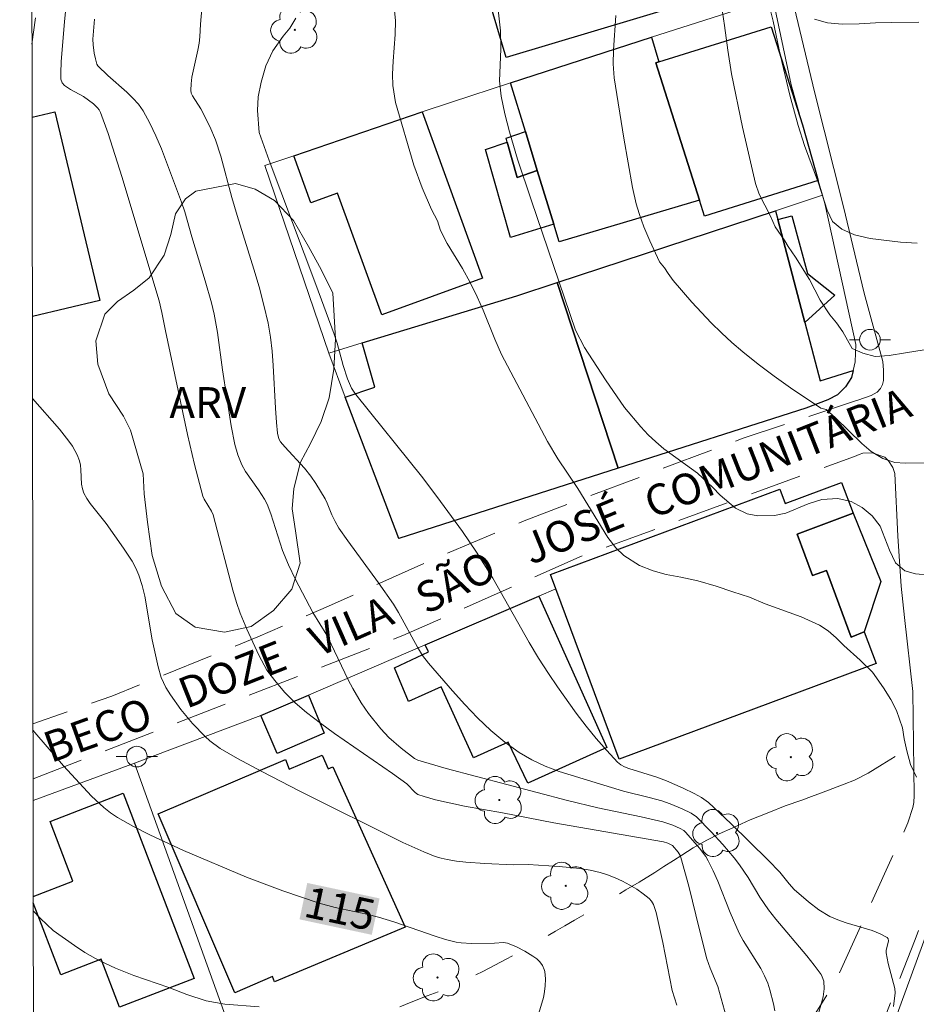
# Model space of a CAD drawing. Units: metres. Extents: x 284076 to 284591, y 1671016 to 1671585.
# Drawn here: x 284092 to 284135, y 1671118 to 1671166 of the extents above; entities that cross this region are included whole.
import ezdxf
from ezdxf.enums import TextEntityAlignment as Align

# ---------------------------------------------------------------- set-up
doc = ezdxf.new("R2010")
doc.units = ezdxf.units.M
doc.header["$MEASUREMENT"] = 0
doc.linetypes.add('HIDDEN', pattern=[0.375, 0.25, -0.125])
doc.linetypes.add('Intermitente', pattern=[48, 15, -2, 2, -2, 2, -2, 2, -2, 2, -2, 15])
for name, color, linetype, lineweight in [('Articulacao', 7, 'Continuous', 18), ('Cerca', 8, 'Cerca', 20), ('Edificacoes', 7, 'Continuous', 30), ('Muro_Grade', 8, 'Continuous', 20), ('Nao_Pavimentada_S_Mfio', 10, 'HIDDEN', 15), ('Pavimentacao_Asfaltica_S_Mfio', 10, 'Continuous', 15), ('Poste', 7, 'Continuous', 9), ('Rio_Intermitente', 5, 'Intermitente', 9), ('Topon_Curvas_Mestras_Masc', 255, 'Continuous', 9), ('Topon_de_Vias', 7, 'Continuous', 9)]:
    doc.layers.add(name, color=color, linetype=linetype, lineweight=lineweight)
for name, color, linetype, lineweight, true_color in [('Arvores_Isoladas', 7, 'Continuous', 18, 0x00ff33), ('Curvas_Intermediarias', 7, 'Continuous', 9, 0x783c14), ('Curvas_Mestras', 7, 'Continuous', 20, 0x783c14), ('Topon_Curvas_Mestras', 7, 'Continuous', 9, 0x783c14), ('Topon_Vegetacao', 7, 'Continuous', 9, 0x00ff33), ('Vegetacao', 7, 'Orla8', 9, 0x00ff33)]:
    doc.layers.add(name, color=color, linetype=linetype, lineweight=lineweight, true_color=true_color)
doc.styles.add('Arial', font='arial.ttf', dxfattribs={"height": 1.5})
doc.styles.get("Standard").update_dxf_attribs({"font": 'arial.ttf'})
doc.linetypes.add('Cerca', pattern='A,10,0,["X",Standard,S=1,R=0,X=0,Y=-0.5],0.1', length=10.1)
doc.linetypes.add('Orla8', pattern='A,6,-0.5,["V",Standard,S=1,R=0,X=-0.5,Y=-1],-0.5,6,-0.5,["V",Standard,S=1,R=0,X=-0.5,Y=-1],-0.5', length=14)

# ---------------------------------------------------------------- blocks, each defined once
blk = doc.blocks.new('Poste')
at = {"layer": 'Poste'}
blk.add_lwpolyline([(0, 0.5, 1), (0, -0.5, 1)], format="xyb", close=True, dxfattribs=at)
for points in [[(-0.5, 0), (-1, 0)], [(0.5, 0), (1, 0)]]:
    blk.add_lwpolyline(points, dxfattribs=at)
blk = doc.blocks.new('Arvore')
at = {"layer": 'Arvores_Isoladas'}
blk.add_lwpolyline([(-0.718, 0.493, 0.872324), (-0.722, -0.551, 0.862983), (0.284, -0.827, 0.900105), (0.89, 0.029, 0.863155), (0.262, 0.861, 0.882486)], format="xyb", close=True, dxfattribs=at)
blk.add_circle((0, 0), 0.0286, dxfattribs=at)

msp = doc.modelspace()

# ---------------------------------------------------------------- linework, layer by layer
at = {"layer": 'Articulacao', "flags": 128}
msp.add_lwpolyline([(284091.817, 1671577.785), (284573.884, 1671578.47), (284574.66, 1671024.203), (284092.617, 1671023.518), (284091.817, 1671577.785)], close=True, dxfattribs=at)
at = {"layer": 'Cerca', "flags": 128}
msp.add_lwpolyline([(284097.385, 1671129.528), (284092.467, 1671127.717)], dxfattribs=at)
at = {"layer": 'Curvas_Intermediarias', "flags": 128}
for points, elevation in [([(284125.526, 1671168.547), (284126.012, 1671165.289), (284126.171, 1671164.092), (284126.341, 1671162.955), (284126.881, 1671160.371), (284127.503, 1671157.626), (284127.69, 1671157.114), (284128.239, 1671156.043), (284128.457, 1671155.537), (284128.937, 1671154.847), (284129.096, 1671154.572), (284129.445, 1671154.066), (284130.137, 1671152.98), (284130.648, 1671151.974), (284131.11, 1671151.272), (284131.434, 1671150.868), (284131.752, 1671150.434), (284132.207, 1671149.634), (284132.712, 1671149.402), (284133.317, 1671149.249), (284133.997, 1671149.287), (284134.789, 1671149.427), (284137.408, 1671149.844)], 124), ([(284126.164, 1671116.949), (284125.677, 1671118.687), (284125.315, 1671119.574), (284125.156, 1671120.025), (284124.788, 1671121.43), (284124.277, 1671123.551), (284123.896, 1671124.946), (284123.862, 1671125.035), (284123.76, 1671125.197), (284123.48, 1671125.525), (284123.251, 1671125.639), (284123.051, 1671125.701), (284117.732, 1671126.623), (284115.238, 1671127.119), (284113.389, 1671127.437), (284111.986, 1671127.749), (284111.445, 1671127.897), (284111.132, 1671127.999), (284111.007, 1671128.094), (284110.594, 1671128.523), (284109.901, 1671129.018), (284107.093, 1671130.954), (284106.405, 1671131.455), (284105.733, 1671131.974), (284105.183, 1671132.451), (284104.668, 1671132.971), (284104.192, 1671133.525), (284103.812, 1671134.035), (284103.669, 1671134.271), (284103.413, 1671134.764), (284102.831, 1671136.024), (284102.51, 1671136.789), (284102.33, 1671137.311), (284102.152, 1671137.914), (284101.196, 1671141.569), (284101.119, 1671141.74), (284100.773, 1671142.321), (284100.708, 1671142.475), (284100.616, 1671142.778), (284100.289, 1671144.006), (284099.959, 1671145.461), (284098.893, 1671150.491), (284098.717, 1671151.382), (284098.584, 1671151.938), (284096.775, 1671157.976), (284096.106, 1671160.058), (284095.74, 1671161.079), (284095.68, 1671161.2), (284095.599, 1671161.31), (284095.394, 1671161.502), (284094.905, 1671161.855), (284094.281, 1671162.199), (284093.991, 1671162.391), (284093.88, 1671162.522), (284093.818, 1671162.686), (284093.808, 1671163.005), (284093.825, 1671163.539), (284093.986, 1671165.491), (284094.17, 1671167.248)], 117), ([(284100.677, 1671166.475), (284100.583, 1671165.36), (284100.553, 1671164.741), (284100.524, 1671164.433), (284100.466, 1671164.105), (284100.173, 1671162.794), (284100.131, 1671162.471), (284100.12, 1671162.154), (284100.142, 1671162.017), (284100.194, 1671161.885), (284100.607, 1671161.248), (284101.04, 1671160.402), (284101.319, 1671159.75), (284101.568, 1671158.961), (284102.107, 1671156.958), (284102.366, 1671156.088), (284103.183, 1671153.486), (284103.438, 1671152.616), (284103.668, 1671151.74), (284103.864, 1671150.859), (284103.978, 1671150.181), (284104.059, 1671149.496), (284104.114, 1671148.807), (284104.228, 1671146.73), (284104.28, 1671146.041), (284104.325, 1671145.528), (284104.382, 1671145.25), (284104.462, 1671145.107), (284104.671, 1671144.863), (284105.625, 1671143.826), (284105.934, 1671143.438), (284106.183, 1671143.084), (284106.635, 1671142.346), (284106.738, 1671142.13), (284106.961, 1671141.569), (284107.124, 1671141.242), (284107.305, 1671140.924), (284107.735, 1671140.307), (284109.23, 1671138.272), (284109.95, 1671137.237), (284110.2, 1671136.831), (284111.107, 1671135.146), (284111.361, 1671134.747), (284111.647, 1671134.373), (284112.805, 1671133.026), (284113.408, 1671132.363), (284114.03, 1671131.721), (284114.676, 1671131.112), (284115.349, 1671130.546), (284116.051, 1671130.034), (284116.663, 1671129.675), (284117.313, 1671129.374), (284117.992, 1671129.118), (284121.103, 1671128.157), (284122.351, 1671127.857), (284122.969, 1671127.688), (284123.365, 1671127.551), (284123.947, 1671127.31), (284124.396, 1671127.097), (284124.654, 1671126.921), (284125.352, 1671126.198), (284125.927, 1671125.571), (284126.479, 1671124.925), (284126.741, 1671124.593), (284127.157, 1671123.98), (284127.728, 1671123.022), (284128.138, 1671122.405), (284128.493, 1671121.948), (284129.999, 1671120.177), (284130.357, 1671119.727), (284130.692, 1671119.266), (284130.749, 1671119.165), (284130.822, 1671118.94), (284130.847, 1671118.577), (284130.796, 1671118.185), (284130.49, 1671117.084)], 119), ([(284135.312, 1671128.837), (284135.031, 1671129.45), (284134.843, 1671130.117), (284134.723, 1671130.695), (284134.648, 1671131.23), (284134.348, 1671132.076), (284134.067, 1671132.605), (284133.712, 1671133.17), (284133.189, 1671133.932), (284132.585, 1671134.508), (284131.796, 1671135.227), (284131.416, 1671135.602), (284131.037, 1671135.941), (284130.62, 1671136.22), (284129.72, 1671136.617), (284127.975, 1671137.251), (284127.211, 1671137.565), (284126.416, 1671137.837), (284125.596, 1671138.109), (284124.72, 1671138.364), (284123.889, 1671138.541), (284123.181, 1671138.67), (284122.541, 1671138.842), (284121.877, 1671139.108), (284121.118, 1671139.595), (284120.739, 1671139.958), (284120.353, 1671140.469), (284118.895, 1671142.849), (284117.923, 1671144.288), (284117.419, 1671145.115), (284115.186, 1671149.34), (284114.862, 1671150.078), (284114.294, 1671151.488), (284114.007, 1671152.143), (284113.676, 1671152.827), (284113.29, 1671153.517), (284112.554, 1671154.731), (284112.236, 1671155.356), (284112.09, 1671155.825), (284111.791, 1671156.372), (284111.334, 1671157.424), (284110.934, 1671158.529), (284110.051, 1671161.555), (284109.912, 1671162.387), (284109.899, 1671162.934), (284109.928, 1671163.559), (284110.037, 1671164.856), (284110.042, 1671165.516), (284109.99, 1671166.182)], 121), ([(284115.027, 1671166.053), (284115.135, 1671165.034), (284115.15, 1671164.141), (284115.085, 1671162.61), (284115.168, 1671161.865), (284115.356, 1671161.02), (284115.582, 1671160.139), (284115.97, 1671158.817), (284116.639, 1671156.788), (284118.777, 1671150.514), (284119.208, 1671149.675), (284120.229, 1671148.104), (284121.151, 1671146.772), (284121.941, 1671145.838), (284122.308, 1671145.452), (284122.675, 1671145.101), (284123.061, 1671144.769), (284124.696, 1671143.587), (284125.442, 1671142.897), (284125.797, 1671142.511), (284126.543, 1671141.893), (284127.102, 1671141.62), (284127.63, 1671141.52), (284128.424, 1671141.533), (284128.982, 1671141.642), (284130.061, 1671142.097), (284130.73, 1671142.313), (284131.499, 1671142.362), (284132.151, 1671142.214), (284132.686, 1671141.918), (284133.164, 1671141.52), (284133.55, 1671141.008), (284134.006, 1671139.847), (284134.306, 1671139.229), (284134.76, 1671138.854), (284135.269, 1671138.7), (284136.001, 1671138.642)], 122), ([(284092.414, 1671164.397), (284092.589, 1671165.672)], 116), ([(284095.454, 1671165.597), (284095.371, 1671164.631), (284095.374, 1671164.361), (284095.43, 1671163.951), (284095.487, 1671163.681), (284095.564, 1671163.421), (284095.612, 1671163.333), (284096.09, 1671162.865), (284097.02, 1671162.057), (284097.311, 1671161.776), (284097.575, 1671161.476), (284097.803, 1671161.151), (284098.131, 1671160.561), (284098.426, 1671159.948), (284098.695, 1671159.317), (284099.665, 1671156.734), (284099.829, 1671156.26), (284100.169, 1671155.051), (284100.82, 1671152.913), (284101.12, 1671151.839), (284101.251, 1671151.297), (284101.417, 1671150.405), (284101.658, 1671148.601), (284102.076, 1671145.877), (284102.252, 1671144.976), (284102.396, 1671144.47), (284102.596, 1671143.983), (284102.763, 1671143.671), (284103.396, 1671142.782), (284103.69, 1671142.318), (284103.818, 1671142.077), (284104.001, 1671141.605), (284104.569, 1671139.838), (284104.86, 1671139.132), (284105.201, 1671138.421), (284106.042, 1671136.835), (284106.715, 1671135.724), (284106.933, 1671135.297), (284107.756, 1671133.563), (284107.975, 1671133.138), (284108.374, 1671132.451), (284108.733, 1671131.926), (284109.329, 1671131.18), (284109.723, 1671130.761), (284110.323, 1671130.254), (284110.975, 1671129.751), (284111.132, 1671129.661), (284112.508, 1671129.259), (284118.398, 1671127.716), (284119.867, 1671127.358), (284121.967, 1671126.916), (284123.011, 1671126.677), (284123.504, 1671126.511), (284123.861, 1671126.354), (284124.03, 1671126.255), (284124.138, 1671126.155), (284124.8, 1671125.399), (284125.094, 1671124.996), (284125.22, 1671124.782), (284125.459, 1671124.296), (284125.678, 1671123.798), (284126.283, 1671122.272), (284126.719, 1671121.272), (284126.907, 1671120.919), (284127.763, 1671119.555), (284127.949, 1671119.205), (284128.102, 1671118.843), (284128.21, 1671118.522), (284128.387, 1671117.851), (284128.445, 1671117.508)], 118), ([(284120.736, 1671165.777), (284120.622, 1671164.093), (284120.605, 1671163.445), (284120.656, 1671162.755), (284121.117, 1671159.836), (284121.545, 1671157.446), (284121.714, 1671156.655), (284121.859, 1671156.174), (284122.096, 1671155.532), (284122.384, 1671154.854), (284122.858, 1671153.832), (284123.103, 1671153.537), (284123.275, 1671153.262), (284123.522, 1671152.936), (284124.414, 1671151.885), (284125.361, 1671150.872), (284125.856, 1671150.387), (284126.366, 1671149.919), (284126.89, 1671149.473), (284127.645, 1671148.872), (284128.42, 1671148.29), (284129.21, 1671147.726), (284130.686, 1671146.736), (284130.936, 1671146.667), (284131.398, 1671146.276), (284132.676, 1671145.017), (284133.125, 1671144.636), (284133.686, 1671144.301), (284134.266, 1671144.11), (284134.765, 1671144.067), (284136.767, 1671144.108)], 123), ([(284135.438, 1671165.456), (284134.121, 1671165.443), (284133.339, 1671165.419), (284132.532, 1671165.37), (284131.718, 1671165.364), (284131.004, 1671165.429), (284130.37, 1671165.608)], 126), ([(284123.689, 1671117.79), (284123.473, 1671118.494), (284123.347, 1671119.085), (284123.018, 1671120.825), (284122.689, 1671122.282), (284122.633, 1671122.477), (284122.56, 1671122.659), (284122.467, 1671122.822), (284122.345, 1671122.958), (284122.059, 1671123.191), (284121.746, 1671123.409), (284121.411, 1671123.611), (284121.061, 1671123.794), (284120.7, 1671123.957), (284120.334, 1671124.097), (284119.969, 1671124.212), (284119.487, 1671124.327), (284118.995, 1671124.41), (284117.99, 1671124.509), (284116.475, 1671124.612), (284115.758, 1671124.592), (284114.375, 1671124.653), (284113.456, 1671124.715), (284113.001, 1671124.768), (284112.551, 1671124.842), (284112.262, 1671124.91), (284111.978, 1671125), (284111.419, 1671125.224), (284110.405, 1671125.672), (284105.408, 1671128.166), (284103.567, 1671129.113), (284102.375, 1671129.751), (284101.55, 1671130.235), (284101.04, 1671130.607), (284100.807, 1671130.814), (284100.203, 1671131.439), (284099.642, 1671132.116), (284099.137, 1671132.829), (284098.909, 1671133.195), (284098.788, 1671133.428), (284098.688, 1671133.672), (284098.533, 1671134.186), (284098.239, 1671135.496), (284097.885, 1671137.614), (284097.763, 1671138.13), (284097.604, 1671138.632), (284097.457, 1671138.977), (284097.278, 1671139.311), (284096.858, 1671139.953), (284096.007, 1671141.144), (284095.233, 1671142.108), (284095.067, 1671142.36), (284094.93, 1671142.623), (284094.86, 1671142.831), (284094.821, 1671143.051), (284094.784, 1671143.743), (284094.762, 1671143.97), (284094.716, 1671144.19), (284094.61, 1671144.478), (284094.386, 1671144.889), (284094.208, 1671145.144), (284093.754, 1671145.713), (284092.439, 1671147.208)], 116), ([(284103.439, 1671117.697), (284101.765, 1671117.84), (284100.857, 1671117.997), (284099.917, 1671118.304), (284099.046, 1671118.642), (284097.36, 1671119.229), (284096.47, 1671119.585), (284095.985, 1671119.807), (284095.487, 1671120.053), (284094.983, 1671120.341), (284094.473, 1671120.672), (284093.449, 1671121.413), (284093.129, 1671121.689), (284092.821, 1671121.989), (284092.474, 1671122.352)], 114)]:
    msp.add_lwpolyline(points, dxfattribs=dict(at, elevation=elevation))
at = {"layer": 'Curvas_Mestras', "flags": 128}
for points, elevation in [([(284128.142, 1671166.406), (284128.362, 1671165.509), (284128.714, 1671163.882), (284129.178, 1671161.91), (284129.58, 1671160.449), (284129.887, 1671159.469), (284130.562, 1671157.651), (284130.988, 1671156.345), (284131.244, 1671155.793), (284131.699, 1671155.419), (284132.315, 1671155.141), (284133.074, 1671154.964), (284134.548, 1671154.795), (284135.35, 1671154.743)], 125), ([(284134.211, 1671117.715), (284134.282, 1671118.38), (284134.27, 1671118.593), (284133.95, 1671119.803), (284133.85, 1671120.318), (284133.853, 1671120.431), (284133.961, 1671120.911), (284133.948, 1671121.003), (284133.893, 1671121.07), (284133.555, 1671121.251), (284133.175, 1671121.399), (284131.913, 1671121.774), (284131.498, 1671121.917), (284131.109, 1671122.091), (284130.584, 1671122.41), (284130.089, 1671122.788), (284129.386, 1671123.401), (284129.137, 1671123.662), (284128.683, 1671124.232), (284128.117, 1671124.818), (284126.315, 1671126.6), (284125.238, 1671127.615), (284124.886, 1671127.859), (284124.532, 1671128.044), (284124.001, 1671128.3), (284123.194, 1671128.66), (284122.722, 1671128.847), (284121.358, 1671129.256), (284121.158, 1671129.336), (284120.974, 1671129.439), (284120.814, 1671129.572), (284120.291, 1671130.131), (284119.785, 1671130.715), (284119.293, 1671131.321), (284118.817, 1671131.944), (284117.903, 1671133.22), (284117.464, 1671133.864), (284116.982, 1671134.612), (284116.525, 1671135.377), (284114.769, 1671138.487), (284113.978, 1671139.754), (284113.299, 1671140.752), (284112.235, 1671142.218), (284111.373, 1671143.351), (284108.119, 1671147.408), (284108.008, 1671147.554), (284107.915, 1671147.71), (284107.721, 1671148.167), (284107.507, 1671148.799), (284107.213, 1671149.889), (284107.078, 1671150.32), (284106.19, 1671152.731), (284103.92, 1671158.743), (284103.429, 1671160.11), (284103.352, 1671161.176), (284103.382, 1671161.836), (284103.523, 1671162.544), (284103.751, 1671163.335), (284104.097, 1671164.074), (284104.605, 1671164.776), (284104.915, 1671165.169), (284105.213, 1671165.646)], 120), ([(284116.654, 1671116.263), (284117.219, 1671118.16), (284117.262, 1671118.335), (284117.313, 1671118.7), (284117.32, 1671119.067), (284117.283, 1671119.419), (284117.259, 1671119.518), (284117.173, 1671119.713), (284117.047, 1671119.891), (284116.895, 1671120.036), (284116.713, 1671120.167), (284116.323, 1671120.41), (284115.909, 1671120.619), (284115.488, 1671120.789), (284115.286, 1671120.824), (284114.855, 1671120.796), (284113.736, 1671120.776), (284113.236, 1671120.803), (284112.99, 1671120.845), (284112.479, 1671120.974), (284111.972, 1671121.124), (284109.959, 1671121.82), (284109.224, 1671122.059), (284108.663, 1671122.193), (284107.113, 1671122.525), (284106.35, 1671122.731), (284104.575, 1671123.322), (284102.824, 1671123.987), (284099.764, 1671125.286), (284098.132, 1671126.044), (284097.337, 1671126.453), (284096.562, 1671126.89), (284096.223, 1671127.112), (284095.903, 1671127.363), (284095.304, 1671127.927), (284093.948, 1671129.387), (284092.462, 1671131.119)], 115)]:
    msp.add_lwpolyline(points, dxfattribs=dict(at, elevation=elevation))
at = {"layer": 'Edificacoes', "flags": 128}
for points in [[(284123.959, 1671166.294), (284115.421, 1671163.743), (284113.017, 1671171.797), (284122.848, 1671174.727), (284124.409, 1671169.555), (284123.114, 1671169.169)], [(284129.791, 1671160.472), (284130.552, 1671157.771), (284125.042, 1671156.045), (284124.799, 1671156.82), (284122.683, 1671163.482), (284122.828, 1671163.533), (284128.278, 1671165.235)], [(284115.626, 1671162.513), (284122.468, 1671164.723), (284122.828, 1671163.533), (284122.683, 1671163.482), (284124.799, 1671156.82), (284117.986, 1671154.8), (284117.726, 1671155.66), (284116.926, 1671158.271), (284116.346, 1671160.162)], [(284105.111, 1671158.981), (284111.344, 1671161.102), (284114.27, 1671153.037), (284109.387, 1671151.257), (284107.236, 1671157.172), (284105.936, 1671156.699)], [(284116.346, 1671160.162), (284116.926, 1671158.271), (284115.947, 1671157.931), (284115.466, 1671159.641), (284115.413, 1671159.834)], [(284116.926, 1671158.271), (284117.726, 1671155.66), (284115.626, 1671155.014), (284114.41, 1671159.28), (284115.466, 1671159.641), (284115.947, 1671157.931)], [(284132.242, 1671148.567), (284132.162, 1671148.228), (284131.876, 1671147.77), (284131.494, 1671147.39), (284131.011, 1671147.147), (284129.947, 1671146.736), (284120.848, 1671143.825), (284117.887, 1671152.829), (284128.481, 1671156.31), (284128.591, 1671155.89), (284129.901, 1671150.898), (284130.647, 1671148.067)], [(284129.901, 1671150.898), (284128.591, 1671155.89), (284129.279, 1671156.065), (284130.028, 1671153.268), (284131.362, 1671152.217)], [(284120.848, 1671143.825), (284110.205, 1671140.419), (284107.612, 1671147.267), (284109.045, 1671147.763), (284108.423, 1671149.898), (284115.931, 1671152.181), (284117.887, 1671152.829)], [(284117.566, 1671138.673), (284128.692, 1671142.813), (284128.948, 1671142.119), (284131.689, 1671143.138), (284132.242, 1671141.644), (284129.537, 1671140.625), (284130.28, 1671138.619), (284130.954, 1671138.857), (284132.144, 1671135.634), (284132.782, 1671135.892), (284133.371, 1671134.355), (284120.895, 1671129.721), (284117.827, 1671137.983)], [(284132.782, 1671135.892), (284132.144, 1671135.634), (284130.954, 1671138.857), (284130.28, 1671138.619), (284129.537, 1671140.625), (284132.242, 1671141.644), (284133.589, 1671138.327)], [(284111.494, 1671135.262), (284116.996, 1671137.623), (284120.296, 1671130.273), (284116.473, 1671128.55), (284115.509, 1671130.537), (284113.834, 1671129.775), (284112.268, 1671133.22), (284110.672, 1671132.505), (284110.001, 1671134.144), (284111.64, 1671134.918)], [(284103.511, 1671131.83), (284105.822, 1671132.811), (284106.593, 1671130.98), (284104.299, 1671129.993)], [(284098.539, 1671127.059), (284104.704, 1671129.702), (284104.896, 1671129.222), (284106.494, 1671129.916), (284106.782, 1671129.245), (284107.015, 1671129.341), (284110.515, 1671121.567), (284104.172, 1671118.91), (284104.078, 1671119.167), (284102.246, 1671118.381)]]:
    msp.add_lwpolyline(points, close=True, dxfattribs=at)
for points in [[(284092.419, 1671160.851), (284093.514, 1671161.114), (284095.702, 1671151.966), (284092.433, 1671151.181)], [(284092.473, 1671123.051), (284094.403, 1671123.792), (284093.289, 1671126.695), (284096.838, 1671128.059)], [(284096.838, 1671128.059), (284100.285, 1671119.075), (284096.658, 1671117.683), (284095.763, 1671120.013), (284093.811, 1671119.263), (284092.474, 1671122.745)]]:
    msp.add_lwpolyline(points, dxfattribs=at)
at = {"layer": 'Muro_Grade', "flags": 128}
for points in [[(284128.345, 1671166.623), (284122.468, 1671164.723), (284115.626, 1671162.513), (284112.759, 1671161.585), (284111.344, 1671161.102), (284105.111, 1671158.981), (284103.707, 1671158.507), (284106.809, 1671149.402)], [(284128.345, 1671166.623), (284129.234, 1671162.422), (284129.791, 1671160.472), (284130.552, 1671157.771), (284130.756, 1671157.062)], [(284130.756, 1671157.062), (284130.873, 1671156.657), (284132.377, 1671149.824), (284132.343, 1671148.988), (284132.242, 1671148.567), (284132.162, 1671148.228), (284131.876, 1671147.77), (284131.494, 1671147.39), (284131.011, 1671147.147), (284129.947, 1671146.736), (284120.848, 1671143.825), (284110.205, 1671140.419), (284107.612, 1671147.267), (284106.809, 1671149.402)], [(284130.756, 1671157.062), (284128.481, 1671156.31), (284117.887, 1671152.829), (284115.931, 1671152.181), (284108.423, 1671149.898), (284106.809, 1671149.402)], [(284117.827, 1671137.983), (284116.996, 1671137.623), (284111.494, 1671135.262), (284105.822, 1671132.811), (284103.511, 1671131.83), (284097.385, 1671129.528), (284103.635, 1671112.175), (284105.88, 1671105.944)], [(284137.256, 1671125.222), (284130.724, 1671107.35)]]:
    msp.add_lwpolyline(points, dxfattribs=at)
at = {"layer": 'Nao_Pavimentada_S_Mfio', "ltscale": 10, "flags": 128}
for points in [[(284132.472, 1671147.127), (284132.41, 1671147.106), (284126.904, 1671145.279), (284116.287, 1671141.277), (284112.539, 1671139.702), (284106.797, 1671137.134), (284103.372, 1671135.64), (284096.291, 1671132.773), (284092.461, 1671131.435)], [(284092.465, 1671128.763), (284098.444, 1671131.079), (284110.405, 1671135.711), (284119.097, 1671139.575), (284132.307, 1671144.397), (284132.544, 1671144.484)], [(284145.586, 1671023.593), (284146.133, 1671028.877), (284147.057, 1671032.118), (284147.368, 1671034.737), (284147.929, 1671039.268), (284148.587, 1671044.772), (284148.96, 1671048.706), (284149.31, 1671053.295), (284149.461, 1671058.421), (284149.366, 1671060.033), (284148.553, 1671074.235), (284148.07, 1671077.65), (284147.379, 1671081.665), (284146.777, 1671086.114), (284145.403, 1671096.315), (284143.488, 1671106.878), (284143.03, 1671114.475), (284142.967, 1671117.22), (284142.802, 1671118.134), (284142.279, 1671119.408), (284141.671, 1671121.278), (284141.155, 1671123.184), (284140.903, 1671124.023), (284140.716, 1671124.148), (284139.744, 1671126.655), (284138.751, 1671129.808), (284138.372, 1671130.878), (284138.042, 1671131.162), (284137.672, 1671131.22), (284137.435, 1671131.129), (284137.285, 1671130.912), (284137.253, 1671130.587), (284137.392, 1671129.431), (284137.437, 1671128.105), (284137.056, 1671125.818), (284135.262, 1671120.975), (284133.867, 1671117.403), (284131.631, 1671113.105), (284129.712, 1671109.553), (284128.523, 1671106.761), (284127.768, 1671104.853), (284126.998, 1671102.195), (284126.51, 1671100.036), (284126.679, 1671099.339), (284127.103, 1671097.869), (284127.695, 1671095.479), (284128.151, 1671093.829), (284129.018, 1671090.929), (284129.715, 1671088.523), (284130.325, 1671085.504), (284127.035, 1671084.726), (284126.37, 1671089.734), (284125.915, 1671093.133), (284125.613, 1671095.205), (284125.053, 1671096.987), (284124.937, 1671097.104), (284124.831, 1671097.099), (284124.697, 1671096.945), (284124.061, 1671094.37), (284123.874, 1671092.807), (284121.693, 1671092.568), (284122.05, 1671096.96), (284122.269, 1671099.442), (284122.838, 1671102.189), (284124.223, 1671105.627), (284126.515, 1671110.56), (284128.351, 1671114.081), (284131.386, 1671118.926), (284134.899, 1671126.619)]]:
    msp.add_lwpolyline(points, dxfattribs=at)
at = {"layer": 'Pavimentacao_Asfaltica_S_Mfio', "flags": 128}
for points in [[(284125.815, 1671190.077), (284126.153, 1671184.392), (284126.843, 1671177.339), (284127.194, 1671174.436), (284128.867, 1671168.381), (284130.37, 1671162.082), (284131.781, 1671156.5), (284132.781, 1671152.31), (284133.693, 1671148.994), (284133.719, 1671148.578), (284133.723, 1671148.242), (284133.714, 1671148.081), (284133.669, 1671147.887), (284133.57, 1671147.696), (284133.404, 1671147.517), (284133.128, 1671147.344), (284132.472, 1671147.127)], [(284132.544, 1671144.484), (284132.723, 1671144.549), (284133.175, 1671144.574), (284133.776, 1671144.354), (284133.968, 1671144.178), (284134.172, 1671143.865), (284134.261, 1671143.566), (284134.413, 1671140.522), (284134.584, 1671138.101), (284134.744, 1671136.583), (284135.149, 1671132.999), (284135.206, 1671127.948), (284135.197, 1671127.617), (284135.145, 1671127.363), (284134.899, 1671126.619)]]:
    msp.add_lwpolyline(points, dxfattribs=at)
at = {"layer": 'Rio_Intermitente', "flags": 128}
msp.add_lwpolyline([(284134.283, 1671129.847), (284133.654, 1671129.45), (284132.968, 1671129.037), (284132.314, 1671128.698), (284131.815, 1671128.503), (284131.266, 1671128.285), (284130.718, 1671128.078), (284130.225, 1671127.9), (284129.758, 1671127.733), (284128.954, 1671127.452), (284128.15, 1671127.136), (284127.252, 1671126.769), (284126.404, 1671126.39), (284125.743, 1671126.091), (284125.157, 1671125.793), (284124.491, 1671125.408), (284123.942, 1671125.064), (284123.525, 1671124.794), (284123.057, 1671124.502), (284122.633, 1671124.226), (284121.867, 1671123.75), (284121.218, 1671123.371), (284120.533, 1671122.958), (284120.115, 1671122.711), (284119.685, 1671122.453), (284119.218, 1671122.183), (284118.738, 1671121.902), (284118.264, 1671121.638), (284117.809, 1671121.368), (284117.385, 1671121.116), (284116.968, 1671120.869), (284116.351, 1671120.519), (284115.889, 1671120.267), (284115.416, 1671120.014), (284114.867, 1671119.716), (284114.288, 1671119.423), (284113.77, 1671119.165), (284113.259, 1671118.924), (284112.405, 1671118.55), (284111.588, 1671118.235), (284110.815, 1671117.936), (284110.061, 1671117.62), (284109.263, 1671117.287), (284108.721, 1671117.029), (284107.929, 1671116.587), (284107.425, 1671116.306), (284106.963, 1671116.065), (284106.527, 1671115.824), (284105.885, 1671115.451), (284105.43, 1671115.17), (284104.906, 1671114.86), (284104.321, 1671114.538), (284103.747, 1671114.217), (284103.186, 1671113.85), (284102.588, 1671113.333), (284102.158, 1671112.823), (284101.778, 1671112.267), (284101.666, 1671112.026), (284101.561, 1671111.539), (284101.492, 1671111.04), (284101.172, 1671110.433), (284100.569, 1671109.892), (284100.165, 1671109.533), (284099.637, 1671109.065), (284099.171, 1671108.694), (284098.68, 1671108.321), (284098.12, 1671107.942), (284097.43, 1671107.507), (284096.666, 1671107.023), (284095.864, 1671106.538), (284095.081, 1671106.108), (284094.422, 1671105.762), (284093.614, 1671105.343), (284093.054, 1671105.047), (284092.5, 1671104.761)], dxfattribs=at)
at = {"layer": 'Topon_Curvas_Mestras_Masc'}
msp.add_solid([(284105.39, 1671121.946, 115), (284108.896, 1671121.196, 115), (284105.768, 1671123.712, 115), (284109.274, 1671122.962, 115)], dxfattribs=at)
msp.add_solid([(284105.39, 1671121.946, 115), (284108.896, 1671121.196, 115), (284105.768, 1671123.712, 115), (284109.274, 1671122.962, 115)], dxfattribs=at)
at = {"layer": 'Vegetacao', "flags": 128}
msp.add_lwpolyline([(284102.29, 1671157.631), (284103.232, 1671157.362), (284104.172, 1671156.81), (284105.096, 1671155.84), (284105.819, 1671154.579), (284106.435, 1671153.468), (284107.011, 1671152.319), (284107.138, 1671150.093), (284107.05, 1671148.624), (284106.829, 1671147.232), (284106.447, 1671146.086), (284105.93, 1671145.028), (284105.444, 1671144.123), (284105.123, 1671142.84), (284105.042, 1671141.854), (284105.189, 1671140.789), (284105.426, 1671139.227), (284105.026, 1671137.96), (284104.133, 1671136.93), (284103.049, 1671136.153), (284101.757, 1671135.877), (284100.323, 1671136.117), (284099.393, 1671136.784), (284098.689, 1671138.107), (284098.24, 1671139.596), (284098.022, 1671141.208), (284097.859, 1671142.576), (284097.814, 1671143.557), (284097.19, 1671145.677), (284096.86, 1671146.346), (284096.144, 1671147.44), (284095.605, 1671148.865), (284095.507, 1671150.009), (284095.951, 1671151.289), (284096.555, 1671151.909), (284097.355, 1671152.467), (284098.096, 1671153.054), (284098.82, 1671154.159), (284099.151, 1671155.166), (284099.373, 1671156.163), (284099.865, 1671156.894), (284100.365, 1671157.257)], close=True, dxfattribs=at)

# ---------------------------------------------------------------- block references
at = {"layer": 'Arvores_Isoladas'}
for p in [(284105.166, 1671165.089), (284129.227, 1671129.809), (284115.082, 1671127.736), (284125.644, 1671126.133), (284118.305, 1671123.571), (284112.083, 1671119.129)]:
    msp.add_blockref('Arvore', p, dxfattribs=at)
at = {"layer": 'Poste'}
for p in [(284133.062, 1671150.058), (284097.498, 1671129.838)]:
    msp.add_blockref('Poste', p, dxfattribs=at)

# ---------------------------------------------------------------- texts
at = {"layer": 'Topon_Curvas_Mestras', "style": 'Arial'}
msp.add_text('115', height=1.5, rotation=347.9218, dxfattribs=at).set_placement((284107.355, 1671122.473, 115), align=Align.MIDDLE_CENTER)
at = {"layer": 'Topon_de_Vias', "style": 'Arial'}
for s, rotation, p in [('COMUNITÁRIA', 21.568, (284122.504, 1671141.363)), ('JOSÉ', 22.3576, (284116.608, 1671139.126)), ('SÃO', 27.7768, (284111.545, 1671136.71)), ('VILA', 23.7909, (284106.298, 1671134.652)), ('DOZE', 21.6042, (284099.906, 1671132.146)), ('BECO', 19.7571, (284093.327, 1671129.519))]:
    msp.add_text(s, height=1.5, rotation=rotation, dxfattribs=at).set_placement(p)
at = {"layer": 'Topon_Vegetacao', "style": 'Arial'}
msp.add_text('ARV', height=1.5, dxfattribs=at).set_placement((284099.078, 1671146.257))

doc.saveas('drawing.dxf')
